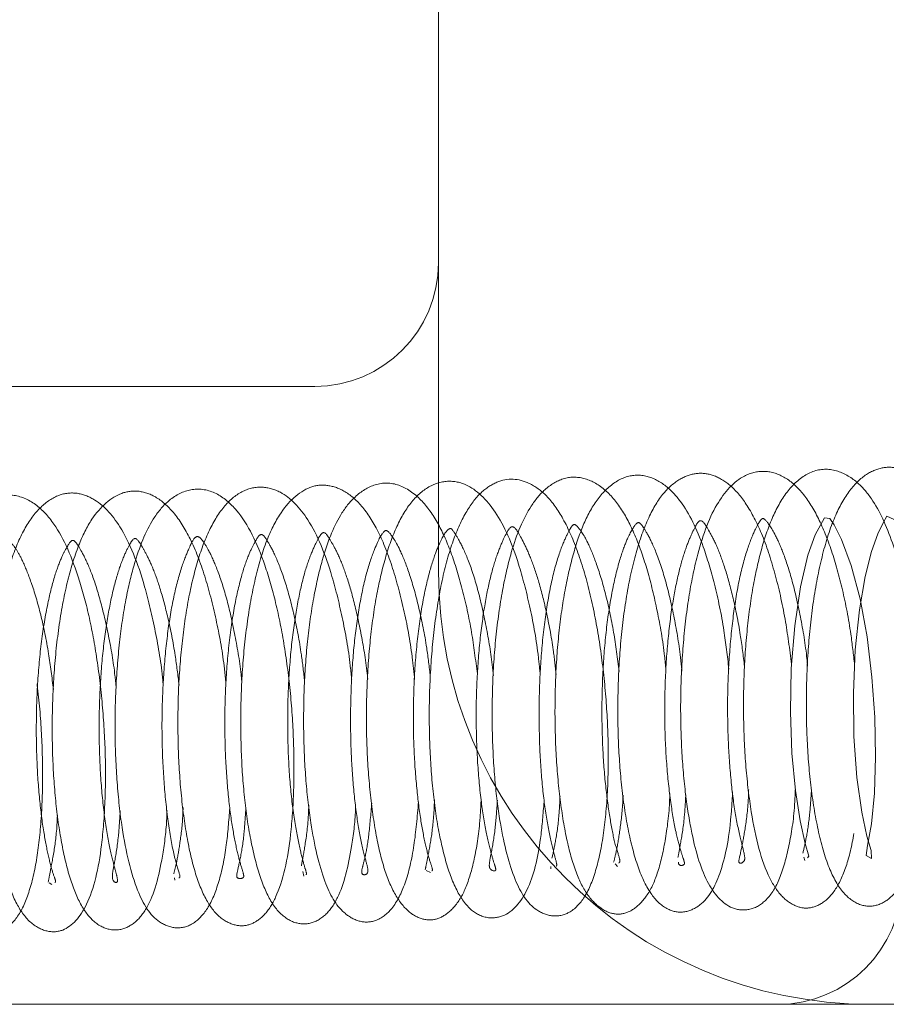
# Paper-space layout 'Top Level(2)' of a CAD drawing. Units: inches. Extents: x 10 to 812, y 15 to 629.
# Drawn here: x 208 to 210, y 192 to 194 of the extents above; entities that cross this region are included whole.
import ezdxf

# ---------------------------------------------------------------- set-up
doc = ezdxf.new("R2010")
doc.units = ezdxf.units.IN
doc.header["$MEASUREMENT"] = 0
doc.linetypes.add('HIDDEN', pattern=[0.075, 0.05, -0.025])

psp = doc.layouts.new('Top Level(2)')

# ---------------------------------------------------------------- linework, layer by layer
at = {"color": 7, "linetype": 'Continuous', "lineweight": 15, "ltscale": 75}
for p, q in [((208.9750893, 193.2619334), (208.9750893, 195.8371202)), ((221.0069142, 192.4416209), (209.7954018, 192.4416209))]:
    psp.add_line(p, q, dxfattribs=at)
at = {"color": 7, "linetype": 'HIDDEN', "lineweight": 0, "ltscale": 75}
for p, q in [((208.7407143, 193.6134959), (207.9204018, 193.6134959)), ((209.6683938, 192.72073), (209.6701973, 192.7141047)), ((209.1885344, 192.702767), (209.1880418, 192.6985538)), ((209.3101868, 192.7081457), (209.3149923, 192.702733)), ((208.7177063, 192.6932503), (208.7198546, 192.6846543)), ((208.9518649, 192.6956222), (208.959866, 192.6917923)), ((208.2363452, 192.6722156), (208.2418088, 192.6690854)), ((208.4743881, 192.6817011), (208.4752708, 192.6769172)), ((209.7954018, 192.4416209), (207.393058, 192.4416209))]:
    psp.add_line(p, q, dxfattribs=at)
at = {"color": 7, "linetype": 'HIDDEN', "lineweight": 0, "ltscale": 75, "flags": 128}
psp.add_lwpolyline([(209.6751921, 192.7197034), (209.6776024, 192.7224051), (209.67069, 192.746616), (209.661061, 192.7893909), (209.6521541, 192.8472451), (209.6457341, 192.9177535), (209.6429356, 192.9964931), (209.6444955, 193.0786713), (209.6508907, 193.1592886), (209.6618167, 193.2332402), (209.6760202, 193.29333), (209.6897478, 193.332314), (209.7075675, 193.3639713), (209.717441, 193.3629504), (209.7257117, 193.3510569), (209.7399853, 193.3231357), (209.7582249, 193.2738682), (209.7748246, 193.2107213), (209.7881095, 193.1384123), (209.7975315, 193.0620916), (209.802993, 192.9860335), (209.8044468, 192.9112201), (209.802056, 192.8421123), (209.7964467, 192.7838847), (209.7892566, 192.7427667), (209.7866918, 192.7237809), (209.7964683, 192.7179303), (209.7959209, 192.7334105), (209.7879869, 192.7602803), (209.7782711, 192.8060702), (209.7690246, 192.8719066), (209.7633389, 192.9495869), (209.7622197, 193.0321363), (209.7656544, 193.1139587), (209.7735568, 193.18979), (209.7844537, 193.2527017), (209.7965101, 193.300504), (209.8083531, 193.3337258), (209.8185752, 193.3551056), (209.8256307, 193.3673048), (209.8394718, 193.3611353), (209.8497606, 193.3439647), (209.8653335, 193.3115147), (209.8877611, 193.2419359), (209.9108651, 193.1228714), (209.9192834, 193.0442949), (209.9236408, 192.9566471), (209.9220565, 192.8666894), (209.9136256, 192.7832711), (209.9136256, 192.7832711)], dxfattribs=at)
at = {"color": 7, "linetype": 'HIDDEN', "lineweight": 0, "ltscale": 5625}
for centre, end in [((208.7407143, 193.8478709), 0), ((209.6196205, 192.6759959), 360)]:
    psp.add_arc(centre, 0.234375, 270, end, dxfattribs=at)
at = {"color": 7, "linetype": 'Continuous', "lineweight": 15, "ltscale": 5625}
psp.add_arc((209.7954018, 193.2619334), 0.8203125, 180, 270, dxfattribs=at)
at = {"color": 7, "linetype": 'HIDDEN', "lineweight": 0, "ltscale": 75}
for points, knots in [([(209.6451144, 193.0864738), (209.6413127, 193.1153568), (209.6333346, 193.1759681), (209.613901, 193.2612142), (209.5897266, 193.3350368), (209.5609859, 193.390414), (209.5301723, 193.4273699), (209.4965107, 193.4469671), (209.4663076, 193.4506212), (209.4341128, 193.4406549), (209.4018898, 193.414144), (209.3734938, 193.368566), (209.3501525, 193.3040691), (209.3319674, 193.2235825), (209.3202924, 193.1326255), (209.3149297, 193.0389343), (209.3152573, 192.9455401), (209.3216653, 192.8554132), (209.3340382, 192.7706343), (209.3528565, 192.6991102), (209.3764624, 192.6489572), (209.4075749, 192.619467), (209.441526, 192.61373), (209.4824294, 192.6327599), (209.5128379, 192.688478), (209.528786, 192.7675867), (209.5322275, 192.8286456), (209.5331108, 192.844317)], [0, 0, 0, 0, 0.03885736, 0.081542494, 0.124809379, 0.164788203, 0.200455588, 0.231764701, 0.262103008, 0.29257584, 0.325984243, 0.363799664, 0.405941917, 0.449238076, 0.491439818, 0.532794949, 0.573380401, 0.614870685, 0.658153758, 0.703340511, 0.748095763, 0.786927757, 0.819283967, 0.849414099, 0.908368204, 0.976481659, 1, 1, 1, 1]), ([(209.764449, 193.0852435), (209.7622783, 193.1049023), (209.7568252, 193.1542884), (209.7423161, 193.2285575), (209.7216209, 193.3032797), (209.6968463, 193.3646969), (209.6671203, 193.4133313), (209.6308899, 193.4449982), (209.5927353, 193.4555647), (209.5463284, 193.4448029), (209.4978938, 193.3919633), (209.4674587, 193.3062534), (209.4480145, 193.2082368), (209.4379257, 193.1170618), (209.4336257, 193.0217181), (209.4356064, 192.9290437), (209.442375, 192.8448983), (209.4567921, 192.75312), (209.4797026, 192.6722356), (209.5214128, 192.6225792), (209.5660144, 192.618429), (209.5979002, 192.6363675), (209.6231681, 192.6760704), (209.639563, 192.7355843), (209.6498272, 192.7954939), (209.6515834, 192.836624), (209.6520743, 192.8481216)], [0, 0, 0, 0, 0.026211824, 0.065848755, 0.104835161, 0.143420942, 0.181609025, 0.219290056, 0.256215185, 0.291146045, 0.350404382, 0.416649417, 0.457860644, 0.500510257, 0.542311219, 0.583381, 0.623788383, 0.661683733, 0.728710152, 0.789734585, 0.820552425, 0.855647104, 0.896102714, 0.940275798, 0.983304628, 1, 1, 1, 1]), ([(210.0008759, 192.7612064), (210.0062163, 192.8084246), (210.0162158, 192.8968369), (210.0088715, 193.058514), (209.9907055, 193.1915046), (209.966707, 193.2901932), (209.9410644, 193.3607172), (209.9061176, 193.4228936), (209.8618862, 193.4581947), (209.8208313, 193.462034), (209.7870291, 193.4495157), (209.7551158, 193.4194908), (209.7267312, 193.3703912), (209.7042466, 193.3021055), (209.6870802, 193.2185407), (209.6764054, 193.1271202), (209.6722838, 193.033198), (209.6736769, 192.9396978), (209.6812197, 192.8486285), (209.6957201, 192.7638603), (209.715874, 192.6951589), (209.742561, 192.6493077), (209.7754588, 192.6268833), (209.8091832, 192.6269961), (209.8465783, 192.652463), (209.8731449, 192.7096411), (209.8887785, 192.8005495), (209.8940154, 192.9004375), (209.8929355, 192.9890031), (209.8859992, 193.0809234), (209.8738679, 193.1706299), (209.8572043, 193.2507523), (209.8326067, 193.3320953), (209.8056612, 193.392123), (209.7675572, 193.4362457), (209.7278855, 193.4580845), (209.6852006, 193.4569968), (209.6439537, 193.4272225), (209.6134149, 193.3792502), (209.5910472, 193.3203825), (209.5735135, 193.2478129), (209.5612342, 193.1652181), (209.5542507, 193.0751264), (209.553182, 192.9816622), (209.5575867, 192.8894558), (209.5708534, 192.7789471), (209.592092, 192.6954349), (209.6255249, 192.6443039), (209.6546372, 192.6252527), (209.6802624, 192.6222445), (209.7107438, 192.6356619), (209.7366823, 192.6692713), (209.7552652, 192.7208159), (209.7669069, 192.781264), (209.770133, 192.8317875), (209.7715477, 192.8539418)], [0, 0, 0, 0, 0.035084198, 0.065692297, 0.091712452, 0.113328931, 0.131194524, 0.147370341, 0.175326542, 0.188672012, 0.202272016, 0.217651094, 0.234941558, 0.253917269, 0.272861697, 0.291311367, 0.309377626, 0.327307714, 0.345977287, 0.365682673, 0.386456229, 0.405974592, 0.422643188, 0.436495894, 0.449472067, 0.474154953, 0.504178555, 0.521733992, 0.539485452, 0.557249311, 0.575074205, 0.592546752, 0.608246833, 0.633822776, 0.647141638, 0.6637192, 0.682806085, 0.701421179, 0.71892426, 0.735782369, 0.752872232, 0.770284765, 0.788008091, 0.806017791, 0.824363828, 0.843035651, 0.878603179, 0.893735738, 0.907282645, 0.920703713, 0.934309035, 0.949542748, 0.966621974, 0.985363921, 1, 1, 1, 1]), ([(209.0489005, 193.0681557), (209.0455257, 193.0948769), (209.0384323, 193.1510411), (209.0211997, 193.2294195), (208.9993611, 193.3008844), (208.9734037, 193.3587064), (208.9399198, 193.4044953), (208.896948, 193.4318988), (208.8541458, 193.4309996), (208.8158838, 193.4063777), (208.7805524, 193.3602692), (208.7573516, 193.2988889), (208.7380312, 193.2161229), (208.7262339, 193.1355416), (208.7197493, 193.0451856), (208.7186332, 192.9531), (208.7229572, 192.8644211), (208.7345181, 192.7649684), (208.7558234, 192.674284), (208.7859838, 192.6192029), (208.8248632, 192.5962484), (208.8585607, 192.5977027), (208.8899675, 192.6224199), (208.9135539, 192.6699181), (208.9297526, 192.737938), (208.9348595, 192.7971589), (208.9373144, 192.8256267)], [0, 0, 0, 0, 0.0359127753, 0.0754838389, 0.1143962244, 0.1526536181, 0.192422004, 0.2348682417, 0.278375141, 0.3162051352, 0.3465809052, 0.4045625012, 0.4402509147, 0.4800034687, 0.5204907679, 0.5609378128, 0.6013141637, 0.6412302361, 0.7098464736, 0.7663479858, 0.7959312992, 0.8273058097, 0.865009109, 0.9092821638, 0.9563915603, 1, 1, 1, 1]), ([(209.1683339, 193.0652612), (209.167003, 193.0788961), (209.1625371, 193.1246464), (209.1487994, 193.1976323), (209.1236988, 193.2947233), (209.0876816, 193.3784703), (209.036056, 193.4288423), (208.9889161, 193.4366526), (208.9514602, 193.4232369), (208.9172165, 193.3897074), (208.8905964, 193.3393471), (208.869966, 193.2765933), (208.8538345, 193.2013645), (208.8432914, 193.1162675), (208.83806, 193.0252765), (208.8384229, 192.9320078), (208.8447502, 192.8417931), (208.8564438, 192.7593597), (208.8724774, 192.6932537), (208.8943763, 192.6434483), (208.9222048, 192.6112058), (208.9535196, 192.5993125), (208.9789027, 192.6038022), (209.0067886, 192.6248052), (209.028515, 192.6618026), (209.0442567, 192.7173248), (209.0533116, 192.7735387), (209.0553041, 192.8159521), (209.0559379, 192.8294445)], [0, 0, 0, 0, 0.0180768142, 0.0606545547, 0.1018912117, 0.1680619683, 0.2274513677, 0.2625757476, 0.2997096331, 0.3373880571, 0.3752648713, 0.4135352891, 0.4523084376, 0.491733987, 0.5319876167, 0.5728287969, 0.6144530311, 0.6570107866, 0.6994964217, 0.7382511214, 0.7728758748, 0.8037365117, 0.8341512807, 0.8649062763, 0.8992361247, 0.9377469208, 0.9801961998, 1, 1, 1, 1]), ([(209.4066934, 193.0751094), (209.4058784, 193.0839803), (209.4023213, 193.1226973), (209.390871, 193.1879316), (209.3724334, 193.2646856), (209.3498038, 193.3296953), (209.3235658, 193.3822585), (209.2901276, 193.421615), (209.2512506, 193.442465), (209.2127865, 193.4421532), (209.1774678, 193.421167), (209.141366, 193.3771994), (209.1158062, 193.3146088), (209.0952543, 193.2258014), (209.0831029, 193.1392531), (209.0767857, 193.044175), (209.0767045, 192.9498324), (209.0817733, 192.8614719), (209.0943792, 192.7642655), (209.1164849, 192.6762399), (209.1504533, 192.6223911), (209.1924096, 192.6061148), (209.2259286, 192.6135123), (209.2551933, 192.6445362), (209.2755554, 192.6962779), (209.2900565, 192.7681081), (209.297092, 192.8536524), (209.2978255, 192.9439706), (209.2924846, 193.0371594), (209.2811674, 193.1303029), (209.2639661, 193.2204667), (209.2407846, 193.299942), (209.2133718, 193.3626346), (209.1823739, 193.4069932), (209.1382732, 193.4388615), (209.0956067, 193.4405938), (209.0535811, 193.4128686), (209.0249413, 193.3742302), (208.9998391, 193.3170597), (208.9800026, 193.2425238), (208.9660882, 193.1539691), (208.9584002, 193.0607749), (208.9568503, 192.9669755), (208.9610694, 192.8763036), (208.9707531, 192.7905823), (208.9870291, 192.7148837), (209.0075244, 192.6572289), (209.0350096, 192.6184397), (209.0679008, 192.6027799), (209.1122196, 192.6098064), (209.1506461, 192.6612602), (209.1687053, 192.7410632), (209.1739648, 192.807109), (209.1757656, 192.8297218)], [0, 0, 0, 0, 0.005593201, 0.024411317, 0.042648291, 0.060404451, 0.077817561, 0.095592052, 0.113769424, 0.131877374, 0.148332886, 0.162678746, 0.191745384, 0.210094157, 0.230365034, 0.250354174, 0.27002022, 0.289394488, 0.307982557, 0.340364465, 0.368325571, 0.382589351, 0.397886842, 0.416243445, 0.437464796, 0.458929815, 0.479443181, 0.499151239, 0.518390045, 0.537984093, 0.558022338, 0.578526793, 0.598535818, 0.616508905, 0.632342484, 0.661053658, 0.675890267, 0.692766214, 0.711728781, 0.732247536, 0.752477375, 0.772264624, 0.791631414, 0.810939577, 0.830765927, 0.851241085, 0.872340763, 0.891600529, 0.90816587, 0.922643352, 0.951540368, 0.983408316, 1, 1, 1, 1]), ([(209.5260716, 193.0775382), (209.5232226, 193.1020771), (209.5166597, 193.1586031), (209.4998891, 193.2375484), (209.4740073, 193.3250565), (209.4446168, 193.3863779), (209.4059125, 193.4278297), (209.3694212, 193.4467742), (209.3309247, 193.4454479), (209.2934149, 193.4219793), (209.2624547, 193.3808861), (209.2394288, 193.3270719), (209.2210126, 193.2606604), (209.2071041, 193.1831176), (209.1984034, 193.0960376), (209.1952988, 193.0036932), (209.1976037, 192.9106371), (209.2059738, 192.822244), (209.2190966, 192.7459213), (209.2369365, 192.6854489), (209.2599125, 192.6427839), (209.2894912, 192.6173104), (209.3170375, 192.6101523), (209.3440835, 192.6185908), (209.3718974, 192.6460149), (209.392223, 192.6897469), (209.4059647, 192.7513954), (209.4129993, 192.8040402), (209.4139401, 192.8377705), (209.4140435, 192.8414786)], [0, 0, 0, 0, 0.032662278, 0.075238263, 0.113913856, 0.175018368, 0.20513846, 0.239742188, 0.27775549, 0.315962559, 0.353393784, 0.389986946, 0.427293773, 0.46569287, 0.505201942, 0.545757277, 0.586962437, 0.628920017, 0.671856925, 0.712561087, 0.749116099, 0.781470843, 0.811897754, 0.842275874, 0.874568292, 0.911130714, 0.951790596, 0.994700163, 1, 1, 1, 1]), ([(208.4531056, 193.0456309), (208.4528072, 193.0491494), (208.4498142, 193.0844387), (208.4385141, 193.150317), (208.4140633, 193.2553387), (208.3774969, 193.3479483), (208.3294989, 193.399146), (208.2866902, 193.4138153), (208.2515244, 193.4088105), (208.216617, 193.3841271), (208.1861134, 193.3406002), (208.1620674, 193.2805424), (208.143393, 193.2049216), (208.1304755, 193.1200437), (208.1235928, 193.0291563), (208.122543, 192.9362685), (208.1268824, 192.8447135), (208.1373486, 192.7593372), (208.1524627, 192.6873453), (208.1727712, 192.6315028), (208.2001882, 192.5940439), (208.2336282, 192.5774108), (208.272609, 192.5806332), (208.3149572, 192.6297841), (208.3352391, 192.7204509), (208.343326, 192.8245691), (208.3439923, 192.9155779), (208.3384346, 193.0095392), (208.3274063, 193.1005316), (208.3118038, 193.1839561), (208.2856654, 193.2770145), (208.2533073, 193.3502849), (208.205081, 193.3978366), (208.1615532, 193.4119437), (208.1194414, 193.3999586), (208.0750163, 193.3560719), (208.0397502, 193.2769718), (208.0160807, 193.1613763), (208.0055494, 193.0477063), (208.0029936, 192.9533647), (208.0063575, 192.8598016), (208.0174656, 192.748861), (208.0407216, 192.6494557), (208.0743625, 192.5905222), (208.1170508, 192.572525), (208.1498832, 192.5789056), (208.1794309, 192.6069542), (208.2007111, 192.6560718), (208.2147851, 192.7211964), (208.2231986, 192.8026502), (208.2250065, 192.8915118), (208.2211829, 192.9839475), (208.2111014, 193.077518), (208.1949007, 193.1692451), (208.1719087, 193.254485), (208.143714, 193.3224462), (208.1117393, 193.3703873), (208.0697047, 193.4036109), (208.0161624, 193.4075889), (207.9584414, 193.3610205), (207.9234141, 193.2775553), (207.9013216, 193.1789987), (207.8897485, 193.0879988), (207.8842157, 192.9937108), (207.8847141, 192.9007805), (207.8906745, 192.8139923), (207.9014165, 192.7355737), (207.917416, 192.6692963), (207.9366633, 192.61977), (207.9624442, 192.584506), (207.9947148, 192.5690382), (208.0282775, 192.5741222), (208.0667885, 192.6064956), (208.0867452, 192.6677526), (208.0994369, 192.7429514), (208.1016289, 192.7838809), (208.1024563, 192.7993316)], [0, 0, 0, 0, 0.00145415, 0.014584466, 0.027914946, 0.05046747, 0.068224446, 0.077852628, 0.08811793, 0.099304156, 0.111309739, 0.123985696, 0.136716115, 0.149345591, 0.161886278, 0.174513533, 0.187365222, 0.20047124, 0.213920112, 0.226761986, 0.238347765, 0.248591423, 0.258112313, 0.27727585, 0.300912376, 0.314240135, 0.327324209, 0.340162897, 0.352833821, 0.365090132, 0.376746121, 0.398642936, 0.410697796, 0.42406442, 0.437303999, 0.448670495, 0.467923961, 0.490520074, 0.503171812, 0.515989471, 0.529031603, 0.542298753, 0.566159583, 0.585245739, 0.594777587, 0.604851595, 0.616335156, 0.629125033, 0.642690894, 0.655898276, 0.668809478, 0.681460578, 0.694165475, 0.707345579, 0.72102016, 0.734985569, 0.747542162, 0.758293111, 0.775722424, 0.793013306, 0.815299547, 0.828628429, 0.841843782, 0.854796254, 0.867486566, 0.880011187, 0.892421352, 0.904767592, 0.917085385, 0.92859147, 0.93894448, 0.948527311, 0.95881344, 0.981065626, 0.992852334, 1, 1, 1, 1]), ([(208.5720163, 193.0497941), (208.5709046, 193.0611772), (208.5668088, 193.103117), (208.5535832, 193.1736091), (208.5323812, 193.2565964), (208.5059164, 193.3254277), (208.4745329, 193.3753123), (208.4405999, 193.4057556), (208.4050112, 193.417276), (208.3635919, 193.4115146), (208.3220941, 193.3756032), (208.2906391, 193.3114885), (208.2698075, 193.2424951), (208.2540383, 193.1584764), (208.2446777, 193.0654894), (208.2414829, 192.9713497), (208.2438246, 192.8799441), (208.2517727, 192.7951805), (208.2648043, 192.7191566), (208.2829081, 192.6569572), (208.3050433, 192.613227), (208.3347479, 192.5860192), (208.368561, 192.5797231), (208.4000178, 192.5942489), (208.4322069, 192.6351878), (208.4491597, 192.7011602), (208.4588864, 192.7712148), (208.4599985, 192.8032467), (208.460205, 192.8091939)], [0, 0, 0, 0, 0.015127795, 0.055736738, 0.0979926615, 0.1414818768, 0.1819668127, 0.2181449053, 0.2497856017, 0.2801579011, 0.3429763806, 0.380209546, 0.4218778242, 0.4649580737, 0.5070110405, 0.5482976911, 0.5888245647, 0.6292173792, 0.6699352754, 0.7110236326, 0.7512465556, 0.7873194585, 0.8186907847, 0.8498468773, 0.8829064831, 0.9534449474, 0.9913564335, 1, 1, 1, 1]), ([(208.8104823, 193.0574374), (208.8098653, 193.0642589), (208.8063581, 193.1030308), (208.7943184, 193.1713392), (208.7695662, 193.273184), (208.7334541, 193.3617393), (208.6847129, 193.4128539), (208.6398249, 193.4252816), (208.6033398, 193.4177097), (208.5682431, 193.3892567), (208.5391688, 193.3422212), (208.5165675, 193.281325), (208.4989656, 193.205812), (208.48719, 193.1210023), (208.4808023, 193.0303726), (208.4803688, 192.937297), (208.4855027, 192.8462814), (208.4963958, 192.7615353), (208.5118325, 192.6924202), (208.5328885, 192.638478), (208.560385, 192.6028855), (208.5934853, 192.5885844), (208.6201959, 192.5917656), (208.6468115, 192.6103114), (208.6767951, 192.658955), (208.6939516, 192.7383845), (208.7013696, 192.8454555), (208.7011968, 192.9370738), (208.6953251, 193.0306752), (208.6836136, 193.1210289), (208.6673238, 193.2037914), (208.6399279, 193.2986024), (208.6047702, 193.3715128), (208.5526378, 193.4153967), (208.5092057, 193.4224136), (208.4683482, 193.4044953), (208.4280096, 193.3595052), (208.4030444, 193.2979275), (208.3826631, 193.2175836), (208.3703353, 193.1387516), (208.3627616, 193.0489199), (208.3606277, 192.9541982), (208.3647232, 192.8609843), (208.3764764, 192.7531179), (208.3995622, 192.6576846), (208.4337211, 192.5995976), (208.4788209, 192.5831632), (208.5103789, 192.5921281), (208.5394803, 192.6219685), (208.5595798, 192.6725125), (208.5732518, 192.737153), (208.5774248, 192.7896798), (208.5793321, 192.8136877)], [0, 0, 0, 0, 0.004299678, 0.024438662, 0.044536688, 0.077658175, 0.104901592, 0.120373497, 0.136994648, 0.154567054, 0.17291022, 0.191820653, 0.210741854, 0.229730967, 0.248817792, 0.268127244, 0.287823506, 0.307907335, 0.328364795, 0.347462697, 0.364594429, 0.379707784, 0.394195906, 0.408577448, 0.424145666, 0.461310834, 0.481557387, 0.501439907, 0.520960551, 0.540169699, 0.558867865, 0.576937689, 0.612035165, 0.631330621, 0.652011635, 0.671233029, 0.687257951, 0.715387919, 0.731971027, 0.750382515, 0.769782369, 0.789430165, 0.809372071, 0.829639226, 0.864923388, 0.893642083, 0.908222789, 0.924085308, 0.942154638, 0.962171893, 0.982710345, 1, 1, 1, 1]), ([(208.9298939, 193.0577147), (208.928443, 193.0722582), (208.9238455, 193.1183437), (208.9096921, 193.1932576), (208.8874935, 193.2755691), (208.8608006, 193.3424787), (208.8294181, 193.3901032), (208.7956082, 193.4179815), (208.7610574, 193.4284037), (208.7199683, 193.422775), (208.6775402, 193.3834789), (208.645974, 193.3168482), (208.6254515, 193.2452976), (208.6104187, 193.1591812), (208.6015735, 193.0661847), (208.5991783, 192.9721855), (208.6021559, 192.8811779), (208.6106829, 192.7959511), (208.6250787, 192.7201017), (208.6440435, 192.659025), (208.6685156, 192.6167215), (208.7001082, 192.5942086), (208.7340083, 192.5926329), (208.7638641, 192.6110572), (208.7925905, 192.6548526), (208.8084094, 192.7210376), (208.8170904, 192.7870262), (208.8179184, 192.8154102), (208.817987, 192.8177598)], [0, 0, 0, 0, 0.019324779, 0.06123678, 0.104230839, 0.147409947, 0.18668858, 0.221650378, 0.25261845, 0.282940146, 0.347188275, 0.385637999, 0.428178085, 0.471097675, 0.512975569, 0.554033245, 0.594552177, 0.635356878, 0.676966192, 0.719535464, 0.760168017, 0.796200452, 0.827580667, 0.858896054, 0.890895233, 0.959035565, 0.996608926, 1, 1, 1, 1]), ([(209.3170531, 192.7095711), (209.3184432, 192.7105089), (209.3214727, 192.7125527), (209.3098881, 192.7433538), (209.3010707, 192.7889544), (209.2922138, 192.8501913), (209.2863021, 192.9233708), (209.2844959, 193.0042663), (209.2871324, 193.0874947), (209.2946206, 193.1681119), (209.3066538, 193.2384886), (209.320733, 193.2925739), (209.3374829, 193.3356702), (209.3519171, 193.3570559), (209.3571446, 193.3559526), (209.3682454, 193.3400706), (209.3844767, 193.3097621), (209.4038756, 193.2556718), (209.4206446, 193.1856737), (209.4321153, 193.1226823), (209.4359294, 193.0841161), (209.4369772, 193.0735215)], [0, 0, 0, 0, 0.041335288, 0.090088837, 0.140628673, 0.192570523, 0.245554467, 0.299551004, 0.354365927, 0.409710224, 0.465652892, 0.517692289, 0.562567922, 0.635671891, 0.710311272, 0.755380089, 0.807782878, 0.865746027, 0.923068969, 0.978866017, 1, 1, 1, 1]), ([(209.4302635, 192.7109819), (209.4303006, 192.7103971), (209.4307329, 192.7035711), (209.4428453, 192.7046556), (209.4416463, 192.7120455), (209.4346732, 192.7319416), (209.4252919, 192.7673294), (209.4151564, 192.823889), (209.407398, 192.8961489), (209.4036743, 192.9773203), (209.4049209, 193.0607588), (209.41052, 193.1403799), (209.4199975, 193.2106105), (209.4319562, 193.2666553), (209.4444465, 193.3086325), (209.4630398, 193.3509089), (209.4719943, 193.3636264), (209.4817861, 193.3525202), (209.5034533, 193.3113853), (209.5192349, 193.2692165), (209.5345709, 193.2123036), (209.5476243, 193.1485569), (209.5532972, 193.1026191), (209.5558091, 193.0822774)], [0, 0, 0, 0, 0.006705342, 0.078259163, 0.112891051, 0.15017167, 0.193014936, 0.241515524, 0.292980703, 0.343740859, 0.393818125, 0.443053427, 0.490092819, 0.533591, 0.573421117, 0.610484154, 0.699219907, 0.790701599, 0.830099768, 0.871205449, 0.915353681, 0.962517976, 1, 1, 1, 1]), ([(209.5636284, 192.8481993), (209.5633763, 192.8413658), (209.5622498, 192.8108244), (209.5564687, 192.7710228), (209.5477695, 192.7237108), (209.5410998, 192.7063214), (209.5558495, 192.7105549), (209.5568319, 192.72239), (209.5488508, 192.7512609), (209.5375716, 192.802535), (209.5291377, 192.8696132), (209.5239975, 192.9467313), (209.5230131, 193.0286443), (209.5268859, 193.1110769), (209.5351281, 193.1895523), (209.5473888, 193.2592369), (209.563163, 193.3130736), (209.5773942, 193.3462576), (209.5879384, 193.3631451), (209.5922035, 193.3651175), (209.6091867, 193.3433565), (209.6287367, 193.3002476), (209.6462225, 193.2480483), (209.6620993, 193.1777855), (209.6720617, 193.1201019), (209.6750461, 193.0876277), (209.6754693, 193.0830228)], [0, 0, 0, 0, 0.012128168, 0.054204626, 0.091396129, 0.153072731, 0.213854, 0.249174528, 0.289045077, 0.332402601, 0.375727679, 0.418764168, 0.461191238, 0.503404361, 0.546475568, 0.590166971, 0.634386539, 0.675364703, 0.711628806, 0.773373256, 0.830649597, 0.865336409, 0.905544321, 0.949284315, 0.992808539, 1, 1, 1, 1]), ([(208.7233361, 192.6875415), (208.7240116, 192.6876204), (208.7259241, 192.6878437), (208.7211904, 192.7017228), (208.7131249, 192.7317504), (208.702521, 192.7834025), (208.6936924, 192.8519946), (208.6890587, 192.9315905), (208.6887701, 193.0144751), (208.6930719, 193.0956751), (208.7017501, 193.1691629), (208.7132715, 193.2312501), (208.7263467, 193.2792525), (208.7412205, 193.3139817), (208.753997, 193.3382342), (208.7601674, 193.3380454), (208.7707298, 193.3209834), (208.7849835, 193.2956271), (208.7996463, 193.2584518), (208.8150447, 193.2075141), (208.8292671, 193.1416836), (208.8381053, 193.08919), (208.8407056, 193.0601967), (208.8408932, 193.0581047)], [0, 0, 0, 0, 0.021934548, 0.06210828, 0.108273207, 0.160669492, 0.216281513, 0.271340688, 0.325688081, 0.379041149, 0.430925999, 0.480386409, 0.527244513, 0.57222061, 0.620221523, 0.722972016, 0.767555964, 0.805963327, 0.846969316, 0.892604205, 0.942704908, 0.995865913, 1, 1, 1, 1]), ([(208.8484997, 192.8232665), (208.8467803, 192.8020727), (208.8435076, 192.7617305), (208.8365207, 192.7212511), (208.8270751, 192.6896407), (208.8331934, 192.6859946), (208.8447403, 192.6896293), (208.8358201, 192.7178943), (208.8249753, 192.7641129), (208.8161917, 192.8254116), (208.8100018, 192.8966735), (208.8077345, 192.9734114), (208.8093642, 193.0516372), (208.8149571, 193.1287533), (208.8250175, 193.2003216), (208.8382372, 193.2614237), (208.8581102, 193.3184067), (208.8722378, 193.3417411), (208.8797155, 193.3409467), (208.8995419, 193.3118325), (208.9212271, 193.2572723), (208.9386469, 193.1941893), (208.9522235, 193.1274121), (208.9575376, 193.0814566), (208.9596547, 193.0631478)], [0, 0, 0, 0, 0.041484524, 0.078965717, 0.111673174, 0.171386116, 0.237664145, 0.277380553, 0.320455286, 0.363106091, 0.404730203, 0.445210602, 0.485054712, 0.52585915, 0.567706998, 0.610426076, 0.652456685, 0.72247677, 0.780604737, 0.844770013, 0.884005907, 0.927468921, 0.971103338, 1, 1, 1, 1]), ([(208.9623674, 192.6944957), (208.9628329, 192.6948055), (208.9649012, 192.6961822), (208.9596011, 192.7097816), (208.9503856, 192.7423826), (208.940983, 192.7912316), (208.9330044, 192.8551167), (208.9278052, 192.9301803), (208.9269406, 193.0121368), (208.9308816, 193.0953327), (208.9393618, 193.1744589), (208.9521619, 193.2413069), (208.9661363, 193.2898603), (208.9824518, 193.3292296), (208.9958836, 193.3465086), (209.0007085, 193.3439096), (209.0146445, 193.3219543), (209.0323947, 193.2845219), (209.0510617, 193.2270568), (209.0664937, 193.1552503), (209.076188, 193.0993789), (209.0789772, 193.0687517), (209.0792686, 193.0655519)], [0, 0, 0, 0, 0.0129618332, 0.0576021388, 0.1051333831, 0.15466688, 0.2062489143, 0.2595271808, 0.3137536071, 0.3688645836, 0.4244942003, 0.4799147906, 0.5295389117, 0.571988453, 0.6446476619, 0.7252386103, 0.7730667849, 0.8269559169, 0.8832507956, 0.9389211697, 0.9936187344, 1, 1, 1, 1]), ([(209.0869707, 192.8288741), (209.0857092, 192.8104254), (209.0829531, 192.7701192), (209.0747667, 192.726538), (209.0703119, 192.7031467), (209.0746398, 192.6954594), (209.0857544, 192.6926487), (209.0823696, 192.7036955), (209.0752276, 192.7266595), (209.0652945, 192.7672235), (209.05523, 192.828031), (209.0485288, 192.9033787), (209.0458766, 192.9853088), (209.0480998, 193.0682955), (209.0548273, 193.1459852), (209.0649173, 193.2137368), (209.0771588, 193.2671308), (209.0906309, 193.3071662), (209.1081542, 193.3445641), (209.1161496, 193.3521958), (209.1283709, 193.3349078), (209.150122, 193.2894303), (209.1652224, 193.2455354), (209.1803562, 193.1863578), (209.1919885, 193.1247681), (209.1966496, 193.0829142), (209.1983982, 193.0672127)], [0, 0, 0, 0, 0.0362697354, 0.0792405489, 0.1179587701, 0.1523017813, 0.2124832016, 0.2423511371, 0.2759939311, 0.3144997287, 0.3575457851, 0.4014915535, 0.4448860314, 0.4875771461, 0.5295083255, 0.569262702, 0.6063820852, 0.640928443, 0.6751395701, 0.7557737175, 0.8294816758, 0.8613454812, 0.8962221582, 0.9342186463, 0.9753220574, 1, 1, 1, 1]), ([(209.198105, 192.703355), (209.1982511, 192.703416), (209.2005355, 192.7043697), (209.1975677, 192.7157756), (209.1883563, 192.7502667), (209.1776944, 192.8059589), (209.1698561, 192.8752433), (209.1658035, 192.9540074), (209.1658817, 193.0364803), (209.1706446, 193.1192339), (209.1802504, 193.1970654), (209.1936374, 193.2648651), (209.2099356, 193.3139294), (209.2227917, 193.340118), (209.2308366, 193.3529941), (209.236642, 193.3519981), (209.2546819, 193.3273265), (209.2749553, 193.279077), (209.2924852, 193.2215219), (209.3079483, 193.1506041), (209.3146451, 193.0978437), (209.3178478, 193.0726109)], [0, 0, 0, 0, 0.003227656, 0.050480098, 0.103500402, 0.159198204, 0.214455769, 0.269291528, 0.323401848, 0.378048161, 0.434435048, 0.492067908, 0.549416706, 0.600082797, 0.64345427, 0.71730234, 0.792151095, 0.838981628, 0.892896695, 0.94877754, 1, 1, 1, 1]), ([(208.2470792, 192.6725797), (208.2477149, 192.6728006), (208.2503014, 192.6736993), (208.2445631, 192.6863718), (208.2363214, 192.7161725), (208.227066, 192.7614094), (208.2186537, 192.8216711), (208.213035, 192.8954925), (208.2115388, 192.9769521), (208.214531, 193.0608463), (208.2226654, 193.1408247), (208.2347442, 193.2092576), (208.2483785, 193.2600887), (208.2610958, 193.2923661), (208.2756916, 193.3183734), (208.2817872, 193.325642), (208.2939821, 193.3100345), (208.316549, 193.2630069), (208.33408, 193.2088967), (208.3495498, 193.1420425), (208.3596228, 193.0846733), (208.3629187, 193.0508822), (208.3636051, 193.0438451)], [0, 0, 0, 0, 0.013430195, 0.054640944, 0.098439876, 0.145686851, 0.196198329, 0.249514897, 0.304085131, 0.35937286, 0.415314009, 0.470753568, 0.519785774, 0.561803274, 0.598349164, 0.680490082, 0.775027171, 0.826339265, 0.879151732, 0.932411884, 0.985924657, 1, 1, 1, 1]), ([(208.3714956, 192.8087769), (208.3704755, 192.7922652), (208.3680721, 192.7533628), (208.3605398, 192.7092206), (208.3536881, 192.6779906), (208.3638022, 192.6704303), (208.3679323, 192.6749519), (208.3612606, 192.6985083), (208.3515891, 192.736226), (208.3412465, 192.795925), (208.3338391, 192.8691329), (208.330689, 192.9504007), (208.3322408, 193.0331394), (208.3380774, 193.1123487), (208.3480458, 193.1824603), (208.3604443, 193.2397928), (208.3747565, 193.2846251), (208.3883433, 193.3126374), (208.3982519, 193.3284493), (208.4042525, 193.3244874), (208.4186454, 193.3000227), (208.4331294, 193.2710641), (208.4475955, 193.2304679), (208.4626453, 193.1738797), (208.4753766, 193.1110613), (208.4807121, 193.0660043), (208.4829671, 193.0469612)], [0, 0, 0, 0, 0.031504048, 0.074225404, 0.112585818, 0.17629468, 0.235711527, 0.269879623, 0.308766943, 0.352118428, 0.395938618, 0.439194394, 0.481917279, 0.523787991, 0.564344699, 0.603421416, 0.640811393, 0.678490549, 0.719008325, 0.798750963, 0.829891044, 0.858762287, 0.891724383, 0.928941281, 0.969967327, 1, 1, 1, 1]), ([(208.4825444, 192.6812777), (208.4833538, 192.6814324), (208.4867048, 192.6820729), (208.4777284, 192.7054536), (208.4665241, 192.7555828), (208.4569912, 192.8268781), (208.4512747, 192.9068047), (208.4499905, 192.990362), (208.4535161, 193.0727734), (208.4613227, 193.1512473), (208.4733136, 193.2203596), (208.4884003, 193.2745324), (208.5063184, 193.3173068), (208.5145563, 193.3314514), (208.524508, 193.3272289), (208.5385841, 193.3044717), (208.5543206, 193.2709446), (208.5725853, 193.2174422), (208.5884875, 193.1470646), (208.5986645, 193.0895176), (208.6017383, 193.0566614), (208.6022225, 193.051485)], [0, 0, 0, 0, 0.018158894, 0.07517981, 0.138366391, 0.19909406, 0.256800857, 0.311150295, 0.365290144, 0.419942746, 0.474909352, 0.529920669, 0.580103279, 0.662506765, 0.736288465, 0.777614386, 0.825150899, 0.878796171, 0.934442118, 0.98967163, 1, 1, 1, 1]), ([(208.6098421, 192.8152013), (208.6088312, 192.7990146), (208.6064559, 192.7609833), (208.5997804, 192.7183451), (208.590801, 192.6836847), (208.5939991, 192.6797471), (208.6064876, 192.6803431), (208.6056606, 192.6889516), (208.5970715, 192.7146858), (208.5880703, 192.7541796), (208.5790748, 192.809356), (208.5723985, 192.8791227), (208.5691726, 192.9581238), (208.5705107, 193.0416605), (208.5768948, 193.1237204), (208.5875614, 193.1977785), (208.6012873, 193.2558793), (208.6146205, 193.2943632), (208.6302548, 193.3257125), (208.6389907, 193.3361545), (208.6466577, 193.3284334), (208.6658946, 193.2932251), (208.6847169, 193.2446336), (208.701628, 193.1809403), (208.7142833, 193.1151046), (208.7193488, 193.0709885), (208.7213079, 193.0539267)], [0, 0, 0, 0, 0.03118186, 0.07326268, 0.113989006, 0.166800985, 0.213440711, 0.246221434, 0.28070858, 0.317420081, 0.356276499, 0.39726462, 0.439618457, 0.482550005, 0.526098739, 0.570057121, 0.61109156, 0.646647472, 0.676678921, 0.735748422, 0.805023713, 0.844881486, 0.887688589, 0.930523038, 0.973129851, 1, 1, 1, 1]), ([(208.116795, 192.6699593), (208.1179538, 192.6680181), (208.1201737, 192.6642997), (208.1287206, 192.6660157), (208.1266569, 192.6754272), (208.115608, 192.7126536), (208.104777, 192.7711572), (208.0966904, 192.8450998), (208.0927121, 192.9260987), (208.0929965, 193.0092195), (208.0981731, 193.0906676), (208.1076643, 193.1664668), (208.1209072, 193.231209), (208.1363273, 193.2777045), (208.1515795, 193.3106146), (208.1594215, 193.3212201), (208.1701541, 193.3122643), (208.186071, 193.2839301), (208.2031846, 193.2424465), (208.221179, 193.1820666), (208.2357033, 193.1118642), (208.241915, 193.0615568), (208.2447484, 193.0386096)], [0, 0, 0, 0, 0.041509976, 0.079513617, 0.12575473, 0.180302024, 0.235670982, 0.288801099, 0.339576952, 0.388634476, 0.438272352, 0.488424784, 0.538753967, 0.587490095, 0.630602791, 0.701766959, 0.770362629, 0.810677847, 0.85675615, 0.907238722, 0.957687982, 1, 1, 1, 1]), ([(209.2057142, 192.8354441), (209.2051403, 192.8237858), (209.2034742, 192.7899372), (209.197115, 192.7489878), (209.1925445, 192.7284001), (209.1904043, 192.7187598)], [0, 0, 0, 0, 0.218364455, 0.633996088, 1, 1, 1, 1]), ([(209.3253683, 192.8384178), (209.3253399, 192.8374822), (209.3246149, 192.8136317), (209.3203519, 192.7769049), (209.3130712, 192.7325982), (209.3093006, 192.7182427), (209.3074564, 192.711221)], [0, 0, 0, 0, 0.01385502, 0.353200416, 0.683635952, 1, 1, 1, 1]), ([(209.4443223, 192.8387305), (209.4436239, 192.8257913), (209.4416985, 192.7901175), (209.4342351, 192.7456658), (209.430954, 192.7282565), (209.4293753, 192.7198796)], [0, 0, 0, 0, 0.227969665, 0.6285161138, 1, 1, 1, 1]), ([(209.6827226, 192.8482581), (209.6816899, 192.8322556), (209.6793701, 192.7963091), (209.672772, 192.7551671), (209.668453, 192.7370866), (209.6663443, 192.7282587)], [0, 0, 0, 0, 0.29108528, 0.653869183, 1, 1, 1, 1]), ([(208.4906726, 192.8147209), (208.4904626, 192.8091331), (208.4894584, 192.7824225), (208.4847555, 192.7466008), (208.4784606, 192.7094355), (208.4747198, 192.6956309), (208.4729935, 192.6892603)], [0, 0, 0, 0, 0.09165468, 0.438125865, 0.740701982, 1, 1, 1, 1]), ([(208.7291448, 192.8195239), (208.7288261, 192.8112909), (208.7275807, 192.7791189), (208.7208515, 192.7356091), (208.7169256, 192.7142509), (208.7150322, 192.7039507)], [0, 0, 0, 0, 0.151145531, 0.590632555, 1, 1, 1, 1]), ([(208.9675453, 192.829122), (208.9672859, 192.8225083), (208.9661334, 192.7931267), (208.9612452, 192.7534194), (208.9531211, 192.7119518), (208.9509241, 192.7015918), (208.9498616, 192.6965812)], [0, 0, 0, 0, 0.0910475002, 0.4044784713, 0.7119728544, 1, 1, 1, 1]), ([(208.252234, 192.8006499), (208.2521731, 192.7987447), (208.2513359, 192.7725747), (208.2466984, 192.7336641), (208.2377773, 192.6893499), (208.235723, 192.6783758), (208.2347418, 192.6731343)], [0, 0, 0, 0, 0.026086155, 0.358316871, 0.693517109, 1, 1, 1, 1])]:
    psp.add_open_spline(points, degree=3, knots=knots, dxfattribs=at)

doc.saveas('drawing.dxf')
